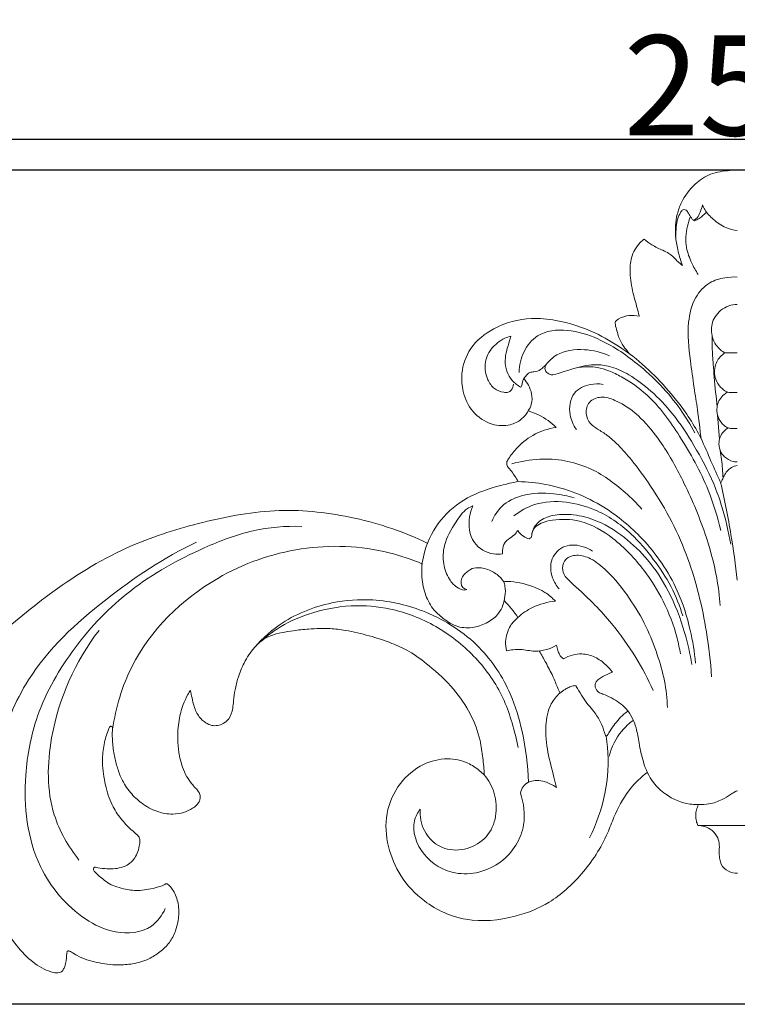
# Model space of a CAD drawing. Units: millimetres. Extents: x 0 to 1341, y 28 to 1187.
# Drawn here: x 613 to 685, y 804 to 902 of the extents above; entities that cross this region are included whole.
import ezdxf

# ---------------------------------------------------------------- set-up
doc = ezdxf.new("R2010")
doc.units = ezdxf.units.MM
doc.layers.get('0').update_dxf_attribs({"lineweight": 5})
doc.styles.add('Arial', font='arial.ttf')
doc.dimstyles.new('Default', dxfattribs={"dimtxt": 10, "dimasz": 7, "dimexe": 0.5, "dimexo": 0.5, "dimgap": 0.25, "dimtad": 1, "dimtoh": 1, "dimdec": 0, "dimzin": 1, "dimdsep": 46, "dimtxsty": 'Arial', "dimcen": 0.5, "dimazin": 0, "dimtfac": 1, "dimtdec": 4, "dimtix": 1, "dimtmove": 1, "dimatfit": 3, "dimfxl": 1, "dimtolj": 1, "dimtzin": 1, "dimarcsym": 0})

# ---------------------------------------------------------------- blocks, each defined once
blk = doc.blocks.new('*D6')
at = {"color": 0, "lineweight": -2, "transparency": 16777216}
for p, q in [((559.671, 804.428), (559.671, 890.859)), ((566.671, 890.359), (802.671, 890.359)), ((809.671, 804.428), (809.671, 890.859))]:
    blk.add_line(p, q, dxfattribs=at)
at = {"color": 0, "transparency": 16777216}
for points in [[(566.671, 891.525), (566.671, 889.192), (559.671, 890.359)], [(802.671, 891.525), (802.671, 889.192), (809.671, 890.359)]]:
    blk.add_solid(points, dxfattribs=at)
at = {"layer": 'Defpoints', "color": 0, "transparency": 16777216}
for p in [(809.671, 890.359), (559.671, 803.928), (809.671, 803.928)]:
    blk.add_point(p, dxfattribs=at)
at = {"color": 0, "transparency": 16777216, "insert": (684.671, 895.714), "char_height": 10, "attachment_point": 5, "style": 'Arial'}
blk.add_mtext('\\A1;250', dxfattribs=at)
blk = doc.blocks.new('*D7')
at = {"color": 0, "lineweight": -2, "transparency": 16777216}
for p, q in [((709.535, 887.261), (553.385, 887.261)), ((553.885, 880.261), (553.885, 810.928)), ((709.535, 803.928), (553.385, 803.928))]:
    blk.add_line(p, q, dxfattribs=at)
at = {"color": 0, "transparency": 16777216}
for points in [[(552.718, 880.261), (555.051, 880.261), (553.885, 887.261)], [(552.718, 810.928), (555.051, 810.928), (553.885, 803.928)]]:
    blk.add_solid(points, dxfattribs=at)
at = {"layer": 'Defpoints', "color": 0, "transparency": 16777216}
for p in [(710.035, 887.261), (553.885, 803.928), (710.035, 803.928)]:
    blk.add_point(p, dxfattribs=at)
at = {"color": 0, "transparency": 16777216, "insert": (548.526, 845.595), "char_height": 10, "attachment_point": 5, "rotation": 90, "style": 'Arial'}
blk.add_mtext('\\A1;83', dxfattribs=at)
blk = doc.blocks.new('N-122_250_83')
for p, q in [((680.259, 882.251), (680.38, 882.183)), ((682.884, 860.353), (682.679, 862.811)), ((680.727, 821.792), (688.615, 821.792))]:
    blk.add_line(p, q)
for points, knots in [([(684.668, 887.261), (684.423, 887.256), (683.524, 887.195), (681.993, 886.99), (680.268, 885.822), (679.171, 884.364), (678.504, 882.508), (678.406, 880.813), (678.75, 879.102), (679.017, 878.177), (679.184, 877.709)], [251.729516, 251.729516, 251.729516, 251.729516, 252.894525, 256.025689, 258.908238, 262.579927, 264.565233, 268.320563, 270.550809, 272.935912, 272.935912, 272.935912, 272.935912]), ([(680.259, 882.251), (680.195, 882.328), (680.019, 882.551), (679.811, 882.895), (679.613, 883.228), (679.351, 883.34), (679.123, 883.231), (678.934, 882.888), (678.649, 882.354), (678.555, 881.502), (678.506, 880.89), (678.508, 880.555)], [0, 0, 0, 0, 0.476876, 1.356507, 1.939012, 2.292662, 2.589017, 3.043212, 4.13236, 5.482054, 7.094327, 7.094327, 7.094327, 7.094327]), ([(681.197, 883.782), (681.136, 883.537), (680.965, 883.11), (680.755, 882.49), (680.406, 882.303), (680.259, 882.251)], [0, 0, 0, 0, 1.215988, 2.243182, 2.98464, 2.98464, 2.98464, 2.98464]), ([(684.668, 881.22), (684.274, 881.263), (683.383, 881.476), (682.288, 882.26), (681.507, 883.067), (681.256, 883.621), (681.197, 883.782)], [0, 0, 0, 0, 1.881061, 4.264816, 6.335569, 7.158693, 7.158693, 7.158693, 7.158693]), ([(679.992, 882.608), (679.865, 882.301), (679.548, 881.304), (679.439, 879.664), (680.038, 878.057), (680.513, 877.196), (680.757, 876.836)], [0, 0, 0, 0, 1.594082, 5.018509, 7.636464, 9.721166, 9.721166, 9.721166, 9.721166]), ([(680.38, 882.183), (680.539, 882.25), (680.985, 882.479), (681.367, 882.815), (681.577, 883.064)], [0, 0, 0, 0, 0.822645, 2.380116, 2.380116, 2.380116, 2.380116]), ([(675.353, 880.369), (675.216, 880.258), (674.655, 879.744), (673.998, 878.609), (673.893, 876.81), (674.199, 875.05), (674.635, 873.622), (674.831, 872.858), (674.883, 872.658)], [280.405768, 280.405768, 280.405768, 280.405768, 281.249089, 284.03667, 286.397482, 289.778344, 292.575942, 293.567965, 293.567965, 293.567965, 293.567965]), ([(679.184, 877.709), (679.022, 877.838), (678.807, 878.027), (678.388, 878.463), (677.937, 878.909), (677.061, 879.322), (676.18, 879.709), (675.594, 880.159), (675.353, 880.369)], [272.935912, 272.935912, 272.935912, 272.935912, 273.925709, 274.29561, 275.832278, 276.910154, 278.881205, 280.405768, 280.405768, 280.405768, 280.405768]), ([(684.668, 876.574), (684.249, 876.59), (683.308, 876.516), (681.694, 876.075), (680.256, 874.433), (679.58, 871.63), (679.932, 868.582), (680.318, 865.677), (680.736, 863.093), (680.939, 861.396), (681.043, 860.439)], [0, 0, 0, 0, 1.989851, 4.482028, 7.747296, 11.837448, 18.000673, 22.360903, 25.949418, 30.574057, 30.574057, 30.574057, 30.574057]), ([(684.668, 873.845), (684.375, 873.833), (683.504, 873.675), (682.318, 872.747), (681.919, 871.088), (682.407, 869.853), (683, 869.276), (683.301, 869.052), (683.559, 868.991), (683.911, 869.008), (684.294, 868.992), (684.575, 868.994), (684.668, 868.994)], [0, 0, 0, 0, 1.392186, 4.155982, 6.615349, 9.099242, 10.111606, 10.569946, 10.859825, 11.348392, 12.242223, 12.682764, 12.682764, 12.682764, 12.682764]), ([(673.898, 868.917), (673.645, 869.096), (672.534, 869.851), (670.2, 871.252), (667.101, 872.252), (663.614, 872.579), (660.492, 871.753), (657.887, 869.693), (657.031, 867.217), (657.19, 864.986), (658.11, 863.015), (659.94, 861.744), (661.823, 861.648), (663.099, 862.279), (663.605, 862.889), (663.787, 863.202)], [303.331751, 303.331751, 303.331751, 303.331751, 304.811157, 309.740828, 316.265013, 320.108918, 326.278656, 331.135415, 335.344282, 338.266891, 341.748938, 345.428079, 348.302109, 350.261638, 351.996268, 351.996268, 351.996268, 351.996268]), ([(674.883, 872.658), (674.551, 872.739), (673.833, 872.796), (673.037, 872.534), (672.612, 872.268), (672.467, 872.12), (672.476, 871.915), (672.522, 871.552), (672.677, 871.052), (672.873, 870.363), (673.303, 869.653), (673.68, 869.156), (673.898, 868.917)], [293.567965, 293.567965, 293.567965, 293.567965, 295.192388, 296.914255, 297.425648, 297.602417, 297.860937, 298.34485, 299.399279, 300.345633, 301.784783, 303.331751, 303.331751, 303.331751, 303.331751]), ([(662.051, 870.679), (661.843, 870.621), (661.088, 870.343), (659.993, 869.489), (659.306, 867.894), (659.612, 866.446), (660.303, 865.355), (661.132, 865.077), (661.765, 865), (662.16, 865.332), (662.287, 865.66), (662.308, 865.872)], [0, 0, 0, 0, 1.027159, 3.818486, 6.371638, 8.912682, 10.671217, 12.241943, 12.954747, 13.531334, 14.553751, 14.553751, 14.553751, 14.553751]), ([(663.021, 865.572), (662.707, 865.747), (661.838, 866.411), (661.244, 868.234), (661.773, 869.715), (662, 870.517), (662.051, 870.679)], [0, 0, 0, 0, 1.715256, 5.102903, 8.296125, 9.112147, 9.112147, 9.112147, 9.112147]), ([(662.876, 867.024), (662.879, 867.739), (663.187, 869.149), (664.789, 871.148), (667.791, 871.451), (671.255, 870.347), (675.222, 867.713), (678.414, 864.381), (679.985, 861.816), (680.415, 861.01)], [0, 0, 0, 0, 3.438146, 6.727241, 11.542804, 16.533826, 23.973868, 33.966615, 38.345234, 38.345234, 38.345234, 38.345234]), ([(682.655, 863.607), (682.547, 864.59), (682.408, 866.011), (682.245, 867.987), (682.149, 869.362), (682.144, 870.301), (682.149, 870.684)], [0, 0, 0, 0, 4.753751, 6.860798, 9.533651, 11.373475, 11.373475, 11.373475, 11.373475]), ([(665.563, 867.844), (665.861, 868.211), (666.922, 869.203), (669.34, 869.475), (671.102, 869.063), (671.882, 868.711)], [0, 0, 0, 0, 2.262376, 6.71317, 10.788656, 10.788656, 10.788656, 10.788656]), ([(683.004, 856.033), (682.678, 856.745), (681.999, 858.203), (680.846, 861.102), (678.298, 864.901), (675.647, 867.565), (673.898, 868.917)], [0, 0, 0, 0, 3.75928, 7.714042, 14.945925, 25.499736, 25.499736, 25.499736, 25.499736]), ([(683.478, 869.013), (683.372, 868.955), (682.931, 868.665), (682.481, 867.977), (682.363, 867.092), (682.477, 866.281), (682.895, 865.634), (683.354, 865.237), (683.698, 865.047), (684.057, 865.037), (684.376, 865.024), (684.596, 865.024), (684.668, 865.025)], [0, 0, 0, 0, 0.575405, 2.509505, 3.675015, 4.821512, 6.379305, 7.226993, 7.724324, 8.205203, 8.905929, 9.248817, 9.248817, 9.248817, 9.248817]), ([(665.563, 867.844), (665.497, 867.773), (665.318, 867.596), (664.966, 867.255), (664.444, 867.095), (663.863, 867.076), (663.483, 866.626), (663.147, 866.184), (663.187, 865.734), (663.056, 865.602), (663.021, 865.572)], [0, 0, 0, 0, 0.463187, 1.209172, 2.306044, 2.991225, 3.855339, 4.947743, 5.591602, 5.807032, 5.807032, 5.807032, 5.807032]), ([(666.152, 866.802), (666.039, 866.818), (665.782, 866.903), (665.429, 867.186), (665.438, 867.591), (665.526, 867.785), (665.563, 867.844)], [0, 0, 0, 0, 0.545534, 1.283365, 1.965536, 2.301315, 2.301315, 2.301315, 2.301315]), ([(684.012, 849.886), (683.799, 851.152), (683.309, 853.194), (682.142, 856.532), (680.461, 859.64), (678.418, 862.802), (676.178, 865.155), (674.111, 866.727), (672.262, 867.614), (670.401, 867.92), (668.95, 867.646), (667.825, 867.264), (667.119, 867.058), (666.561, 866.872), (666.216, 866.812), (666.152, 866.802)], [0, 0, 0, 0, 6.166697, 10.057718, 16.949332, 23.050159, 28.04734, 32.401068, 35.385469, 37.722759, 41.245566, 42.256828, 43.385034, 44.744396, 45.049335, 45.049335, 45.049335, 45.049335]), ([(683.03, 851.244), (682.704, 852.618), (681.678, 855.929), (679.15, 860.487), (676.311, 864.459), (673.621, 866.372), (671.909, 867.209), (670.77, 867.539), (669.63, 867.653), (668.878, 867.568), (668.454, 867.47)], [0, 0, 0, 0, 6.785209, 16.545478, 24.930286, 29.865675, 32.111673, 33.987786, 35.470702, 37.541116, 37.541116, 37.541116, 37.541116]), ([(663.341, 866.424), (663.514, 866.225), (663.84, 865.748), (664.18, 864.881), (664.172, 863.949), (663.918, 863.404), (663.787, 863.202)], [0, 0, 0, 0, 1.261094, 2.743901, 4.417638, 5.573183, 5.573183, 5.573183, 5.573183]), ([(668.585, 861.352), (668.276, 861.786), (667.757, 862.957), (668.034, 865.068), (669.787, 865.92), (670.829, 865.928), (671.255, 865.853)], [0, 0, 0, 0, 2.551846, 6.047407, 8.890397, 10.947221, 10.947221, 10.947221, 10.947221]), ([(682.092, 836.632), (681.998, 838.139), (681.534, 842.136), (680.269, 847.378), (678.184, 852.189), (676.21, 855.453), (674.382, 858.004), (672.911, 859.686), (671.773, 860.725), (670.782, 861.329), (669.903, 861.923), (669.422, 862.932), (669.758, 864.205), (671.118, 864.741), (673.035, 864.11), (675.094, 862.595), (677.319, 859.795), (679.472, 855.935), (681.409, 851.36), (682.584, 847.136), (682.887, 844.688), (682.957, 843.765)], [0, 0, 0, 0, 7.257586, 19.323775, 25.735508, 32.349428, 37.56818, 40.743975, 43.035633, 44.88625, 46.283952, 48.03541, 49.900105, 51.905862, 54.180666, 59.20784, 63.923319, 71.197991, 80.338335, 87.719589, 92.169644, 92.169644, 92.169644, 92.169644]), ([(683.692, 865.075), (683.575, 865.007), (683.276, 864.798), (682.895, 864.378), (682.666, 863.816), (682.62, 863.291), (682.665, 862.68), (682.959, 862.149), (683.321, 861.741), (683.614, 861.553), (683.877, 861.446), (684.156, 861.452), (684.419, 861.432), (684.598, 861.434), (684.668, 861.435)], [0, 0, 0, 0, 0.643523, 1.73591, 2.662768, 3.499351, 4.253142, 5.57659, 6.31003, 6.847146, 7.224643, 7.641473, 8.153279, 8.48676, 8.48676, 8.48676, 8.48676]), ([(663.787, 863.202), (664.493, 862.99), (665.495, 862.508), (666.321, 861.804), (666.567, 861.559)], [351.996268, 351.996268, 351.996268, 351.996268, 355.50504, 357.165166, 357.165166, 357.165166, 357.165166]), ([(666.567, 861.559), (665.753, 861.433), (664.244, 860.943), (662.725, 859.641), (661.95, 858.667), (661.577, 858.051), (661.724, 857.562), (662.252, 857.031), (662.562, 856.493), (662.775, 856.144)], [357.165166, 357.165166, 357.165166, 357.165166, 361.086325, 364.502892, 366.495811, 367.160106, 367.775805, 368.761881, 370.723885, 370.723885, 370.723885, 370.723885]), ([(683.758, 861.498), (683.645, 861.434), (683.345, 861.223), (682.992, 860.752), (682.78, 860.045), (682.886, 859.271), (683.38, 858.528), (684.014, 858.184), (684.478, 858.109), (684.621, 858.102), (684.668, 858.102)], [0, 0, 0, 0, 0.614683, 1.739758, 2.741007, 4.095927, 5.345989, 6.896401, 7.355889, 7.576231, 7.576231, 7.576231, 7.576231]), ([(683.239, 856.469), (683.226, 856.791), (683.171, 857.719), (683.06, 858.643), (682.965, 859.242)], [0, 0, 0, 0, 1.548688, 4.466575, 4.466575, 4.466575, 4.466575]), ([(662.141, 857.9), (663.043, 858.172), (665.625, 858.629), (669.807, 857.897), (673.006, 855.547), (674.614, 853.982), (675.134, 853.395)], [0, 0, 0, 0, 4.485169, 12.364822, 19.335569, 23.091305, 23.091305, 23.091305, 23.091305]), ([(684.668, 857.758), (684.462, 857.714), (683.914, 857.512), (683.401, 856.927), (683.198, 856.341), (683.061, 856.119), (683.004, 856.033)], [0, 0, 0, 0, 1.000339, 2.729932, 3.479143, 3.972877, 3.972877, 3.972877, 3.972877]), ([(662.775, 856.144), (662.196, 856.039), (660.465, 855.63), (657.636, 854.721), (654.869, 852.43), (653.381, 849.606), (653.014, 846.999), (653.39, 845.016), (654.111, 843.468), (655.326, 842.395), (656.684, 841.526), (658.347, 841.489), (659.757, 842.024), (661.037, 843.008), (661.485, 844.417), (661.51, 845.514), (661.385, 845.992), (661.336, 846.137)], [370.723885, 370.723885, 370.723885, 370.723885, 373.521523, 379.195772, 384.690655, 390.209443, 394.124353, 397.106197, 399.821143, 402.119465, 404.779545, 407.320066, 409.669467, 411.89048, 414.771766, 416.392383, 417.126499, 417.126499, 417.126499, 417.126499]), ([(662.775, 856.144), (663.696, 856.121), (666.694, 855.814), (671.136, 854.046), (675.634, 850.281), (678.608, 845.981), (679.986, 841.583), (680.39, 839.115), (680.488, 838.008)], [0, 0, 0, 0, 4.380272, 14.274752, 22.16032, 32.163076, 38.808191, 44.14944, 44.14944, 44.14944, 44.14944]), ([(684.668, 846.304), (684.495, 847.82), (684.038, 851.081), (683.399, 854.312), (683.004, 856.033)], [0, 0, 0, 0, 7.333643, 15.816991, 15.816991, 15.816991, 15.816991]), ([(660.146, 852.167), (660.374, 852.72), (661.12, 853.9), (663.403, 854.996), (665.97, 855.058), (667.709, 854.714), (668.365, 854.51)], [0, 0, 0, 0, 2.867839, 6.424268, 11.54982, 14.818997, 14.818997, 14.818997, 14.818997]), ([(658.244, 853.732), (658.053, 853.651), (657.339, 853.282), (656.383, 851.863), (655.312, 850.069), (655.211, 847.983), (655.723, 846.498), (656.518, 845.628), (657.207, 845.237), (657.56, 845.325), (657.631, 845.35)], [0, 0, 0, 0, 0.992378, 3.768915, 7.955884, 10.872644, 13.518365, 15.222187, 16.551716, 16.909085, 16.909085, 16.909085, 16.909085]), ([(661.218, 848.936), (660.925, 848.884), (659.862, 848.832), (657.974, 849.955), (657.751, 852.171), (658.089, 853.374), (658.244, 853.732)], [0, 0, 0, 0, 1.4195, 4.994519, 9.132936, 11.008498, 11.008498, 11.008498, 11.008498]), ([(662.352, 852.718), (662.966, 853.203), (664.61, 854.14), (667.53, 854.234), (670.92, 853.311), (673.943, 851.263), (676.291, 848.439), (678.138, 845.727), (678.923, 843.722), (679.221, 842.716)], [0, 0, 0, 0, 3.738517, 8.756476, 13.407094, 20.322206, 25.728983, 30.936239, 35.975377, 35.975377, 35.975377, 35.975377]), ([(653.732, 849.964), (651.416, 851.122), (646.51, 852.724), (638.824, 853.64), (631.326, 852.214), (623.564, 849.841), (616.595, 845.618), (611.331, 841.202), (607.335, 837.755), (604.273, 835.572), (601.435, 833.946), (598.843, 832.266), (595.986, 831.237), (592.805, 830.727), (590.534, 830.662), (589.057, 830.836), (588.385, 830.912), (587.854, 830.885), (587.373, 830.599), (587.072, 830.128), (586.887, 829.524), (586.919, 828.887), (587.147, 828.386), (587.429, 828.079), (587.582, 827.852), (587.688, 827.692), (587.721, 827.572), (587.689, 827.452), (587.571, 827.417), (587.494, 827.412), (587.452, 827.419)], [17.180166, 17.180166, 17.180166, 17.180166, 23.855316, 30.45401, 37.218246, 43.720703, 51.656138, 58.19353, 61.460766, 65.268147, 67.91397, 69.974777, 73.276104, 75.768702, 78.418566, 79.201537, 79.652056, 80.194706, 80.559744, 81.067065, 81.574704, 82.118554, 82.601817, 82.906713, 83.166738, 83.28724, 83.384813, 83.467535, 83.565087, 83.674684, 83.674684, 83.674684, 83.674684]), ([(680.13, 837.859), (679.956, 838.945), (679.375, 841.465), (677.997, 845.059), (675.917, 848.28), (673.341, 850.723), (670.721, 852.351), (668.178, 852.915), (666.334, 852.851), (665.045, 852.401), (664.44, 851.715), (664.183, 851.226), (664.135, 850.828), (664.089, 850.541), (663.946, 850.442), (663.866, 850.41)], [0, 0, 0, 0, 5.285825, 12.392707, 18.377983, 23.479063, 29.281581, 32.82596, 35.685369, 38.032374, 39.001556, 40.011584, 40.610644, 40.943742, 41.354518, 41.354518, 41.354518, 41.354518]), ([(627.516, 813.499), (627.197, 812.821), (625.978, 811.107), (622.527, 810.846), (618.358, 812.858), (613.961, 818.097), (613.121, 825.795), (614.597, 833.394), (618.292, 839.79), (623.955, 845.684), (630.331, 849.196), (636.137, 851.436), (639.531, 851.708), (641.167, 851.669)], [0, 0, 0, 0, 1.963483, 5.144538, 7.997028, 14.017545, 22.097321, 27.357343, 34.16209, 41.119587, 48.553541, 53.062912, 57.357232, 57.357232, 57.357232, 57.357232]), ([(664.156, 850.983), (664.206, 851.182), (664.405, 851.632), (665.183, 852.091), (666.698, 852.43), (669.325, 852.361), (672.558, 850.454), (675.273, 847.567), (677.409, 844.156), (678.523, 841.281), (678.892, 839.472), (678.976, 838.951)], [0, 0, 0, 0, 0.98659, 2.247809, 4.118654, 8.368353, 14.351044, 21.402998, 27.220653, 33.538918, 36.076784, 36.076784, 36.076784, 36.076784]), ([(662.724, 851.258), (662.633, 851.106), (662.374, 850.742), (661.846, 850.449), (661.318, 849.98), (661.215, 849.415), (661.21, 849.043), (661.218, 848.936)], [0, 0, 0, 0, 0.851947, 2.088807, 2.850898, 4.142767, 4.655986, 4.655986, 4.655986, 4.655986]), ([(663.866, 850.41), (663.663, 850.472), (663.217, 850.677), (662.874, 851.035), (662.724, 851.258)], [0, 0, 0, 0, 1.010028, 2.298452, 2.298452, 2.298452, 2.298452]), ([(610.752, 815.165), (610.273, 817.153), (609.627, 821.906), (610.481, 829.238), (613.914, 837.682), (621.297, 844.523), (627.397, 848.532), (630.634, 850.101)], [0, 0, 0, 0, 5.35946, 12.463383, 19.127252, 28.796691, 38.235238, 38.235238, 38.235238, 38.235238]), ([(622.244, 831.4), (622.567, 833.553), (624.362, 839.707), (631.405, 846.587), (640.981, 849.958), (648.234, 849.706), (652.14, 848.368), (653.215, 847.905)], [0, 0, 0, 0, 5.70577, 16.47213, 24.212853, 31.909864, 34.971729, 34.971729, 34.971729, 34.971729]), ([(666.876, 845.417), (666.584, 845.743), (666.02, 846.67), (665.895, 848.469), (667.398, 849.976), (669.088, 849.773), (669.944, 849.368), (670.196, 849.206)], [0, 0, 0, 0, 2.095192, 5.112805, 7.922934, 11.015888, 12.447681, 12.447681, 12.447681, 12.447681]), ([(676.266, 835.279), (675.753, 836.406), (674.519, 838.733), (672.515, 841.566), (670.585, 843.709), (669.163, 845.057), (668.151, 845.98), (667.395, 846.673), (667.102, 847.523), (667.471, 848.553), (668.734, 848.913), (670.233, 848.436), (672.039, 846.914), (673.899, 844.596), (675.59, 841.753), (676.676, 838.947), (677.467, 836.266), (677.65, 834.472), (677.676, 833.579)], [0, 0, 0, 0, 5.941844, 12.598008, 16.562439, 19.724114, 21.945672, 23.133784, 24.57671, 26.000556, 27.865655, 30.105445, 33.292571, 38.975453, 44.297792, 49.073098, 53.388212, 57.686035, 57.686035, 57.686035, 57.686035]), ([(657.631, 845.35), (657.492, 845.387), (657.034, 845.584), (657.009, 846.439), (657.535, 847.033), (658.314, 847.652), (659.576, 847.488), (660.643, 846.944), (661.147, 846.405), (661.336, 846.137)], [0, 0, 0, 0, 0.680202, 2.195064, 3.13605, 4.48952, 6.740206, 8.617774, 10.188223, 10.188223, 10.188223, 10.188223]), ([(661.336, 846.137), (661.469, 846.15), (662.003, 846.181), (663.42, 845.963), (665.136, 845.416), (666.174, 844.528), (666.492, 844.2)], [417.126499, 417.126499, 417.126499, 417.126499, 417.761944, 419.661478, 423.916678, 426.101445, 426.101445, 426.101445, 426.101445]), ([(636.123, 839.2), (636.918, 840.179), (639.246, 842.409), (643.591, 844.152), (648.707, 844.532), (653.961, 843.278), (658.988, 840.066), (661.968, 835.512), (663.364, 830.822), (663.755, 827.809), (663.792, 826.102)], [0, 0, 0, 0, 3.307267, 8.324685, 11.912437, 16.645545, 22.253609, 27.126842, 30.551781, 35.029171, 35.029171, 35.029171, 35.029171]), ([(666.492, 844.2), (665.705, 844.116), (664.323, 843.741), (662.858, 842.756), (661.807, 841.635), (661.453, 840.401), (661.537, 839.541), (661.606, 839.239)], [426.101445, 426.101445, 426.101445, 426.101445, 429.864666, 432.750377, 434.546478, 437.295495, 438.845004, 438.845004, 438.845004, 438.845004]), ([(636.63, 839.791), (637.359, 840.492), (639.1, 841.846), (642.505, 843.262), (646.446, 843.943), (650.902, 843.394), (655.155, 841.579), (658.901, 838.419), (661.173, 835.062), (662.201, 831.99), (662.605, 830.411), (662.768, 829.587)], [0, 0, 0, 0, 2.651801, 5.718516, 9.590675, 13.009144, 17.363721, 21.521805, 25.718823, 27.787797, 29.989002, 29.989002, 29.989002, 29.989002]), ([(618.891, 818.336), (617.826, 819.677), (615.621, 823.506), (615.775, 832.03), (618.499, 838.182), (620.893, 841.278)], [0, 0, 0, 0, 4.49033, 11.210864, 21.474085, 21.474085, 21.474085, 21.474085]), ([(630.015, 835.307), (630.067, 835.046), (630.187, 834.51), (630.399, 833.591), (630.799, 832.668), (631.488, 832.054), (632.134, 831.748), (632.751, 831.755), (633.356, 831.951), (633.989, 832.501), (634.273, 833.37), (634.325, 834.362), (634.482, 835.389), (634.786, 836.673), (635.392, 838.124), (636.196, 839.388), (637.131, 840.289), (638.083, 840.792), (638.786, 841), (639.176, 841.066)], [277.602731, 277.602731, 277.602731, 277.602731, 278.263217, 278.96026, 279.943828, 280.691205, 281.255804, 281.749301, 282.274417, 282.899066, 283.837698, 284.455128, 285.369647, 286.411668, 287.738598, 289.302508, 290.176542, 291.046903, 292.084151, 292.084151, 292.084151, 292.084151]), ([(639.176, 841.066), (639.549, 841.134), (640.432, 841.276), (642.035, 841.447), (643.783, 841.517), (645.814, 841.256), (647.877, 840.772), (650.006, 840.08), (652.059, 839.159), (654.128, 837.591), (656.312, 835.588), (658.053, 833.03), (658.966, 830.631), (659.249, 828.557), (659.368, 827.419), (659.385, 826.85)], [292.084151, 292.084151, 292.084151, 292.084151, 293.077325, 294.431072, 296.314149, 297.648964, 299.771929, 301.828688, 303.460091, 305.556678, 308.419911, 310.942594, 313.236318, 314.69734, 316.091676, 316.091676, 316.091676, 316.091676]), ([(661.606, 839.239), (662.055, 839.329), (663.014, 839.469), (664.331, 839.113), (665.591, 839.316), (666.293, 839.608), (666.612, 839.791)], [438.845004, 438.845004, 438.845004, 438.845004, 441.025796, 443.36667, 445.203811, 446.978366, 446.978366, 446.978366, 446.978366]), ([(666.942, 835.014), (666.872, 835.182), (666.636, 835.737), (666.216, 836.778), (665.568, 837.999), (665.1, 838.835), (664.879, 839.219)], [0, 0, 0, 0, 0.451262, 1.498274, 2.787158, 3.891259, 3.891259, 3.891259, 3.891259]), ([(666.612, 839.791), (666.634, 839.612), (666.71, 839.294), (666.899, 838.809), (667.136, 838.551), (667.287, 838.429)], [446.978366, 446.978366, 446.978366, 446.978366, 447.882573, 448.60645, 449.549045, 449.549045, 449.549045, 449.549045]), ([(667.287, 838.429), (667.567, 838.599), (668.165, 838.855), (669.269, 838.986), (670.49, 838.678), (671.475, 837.93), (671.998, 837.367), (672.194, 837.109)], [449.549045, 449.549045, 449.549045, 449.549045, 451.129463, 452.614837, 454.766153, 456.924433, 458.519338, 458.519338, 458.519338, 458.519338]), ([(672.194, 837.109), (672.011, 837.042), (671.534, 836.836), (670.966, 836.539), (670.487, 836.113), (670.415, 835.581), (670.72, 835.079), (671.388, 834.88), (672.359, 834.42), (673.771, 833.483), (674.586, 831.731), (674.857, 829.883), (675.263, 827.961), (676.041, 826.205), (677.637, 824.688), (679.306, 823.921), (680.446, 823.884), (680.726, 823.881), (680.794, 823.883)], [458.519338, 458.519338, 458.519338, 458.519338, 459.449443, 461.007581, 461.60172, 462.489274, 463.466773, 464.227187, 465.725892, 468.666781, 472.145274, 474.692043, 477.97396, 482.018883, 484.830331, 488.958723, 490.092332, 490.289063, 490.289063, 490.289063, 490.289063]), ([(622.244, 831.4), (622.234, 831.296), (622.207, 830.923), (622.247, 830.083), (622.352, 828.93), (622.685, 827.66), (623.134, 826.33), (623.961, 825.067), (625.163, 823.942), (626.604, 823.12), (628.094, 822.862), (629.332, 823.032), (630.122, 823.409), (630.636, 823.791), (630.892, 824.139), (631.009, 824.47), (631.005, 824.826), (630.845, 825.195), (630.512, 825.551), (630.091, 826.023), (629.613, 826.704), (629.163, 827.756), (628.835, 829.019), (628.725, 830.595), (628.812, 832.221), (629.216, 833.719), (629.663, 834.7), (629.928, 835.165), (630.015, 835.307)], [255.315152, 255.315152, 255.315152, 255.315152, 255.573808, 256.242224, 257.394506, 258.428854, 259.487053, 260.861734, 262.149268, 263.636802, 265.061395, 266.020377, 266.875474, 267.322399, 267.664649, 267.958433, 268.185946, 268.527915, 268.924751, 269.412435, 270.125616, 270.997733, 272.238795, 273.335841, 274.896645, 276.248954, 277.180795, 277.602731, 277.602731, 277.602731, 277.602731]), ([(666.59, 825.572), (666.508, 825.917), (666.236, 827.094), (665.671, 829.116), (665.406, 831.605), (665.811, 833.749), (666.606, 834.704), (666.942, 835.014)], [35.429971, 35.429971, 35.429971, 35.429971, 36.360233, 38.598471, 40.921711, 42.89622, 44.096644, 44.096644, 44.096644, 44.096644]), ([(668.57, 835.677), (668.562, 835.696), (668.528, 835.75), (668.404, 835.765), (668.162, 835.731), (667.839, 835.581), (667.387, 835.364), (667.102, 835.154), (666.942, 835.014)], [0, 0, 0, 0, 0.051557, 0.14982, 0.296613, 0.702719, 1.060633, 1.609841, 1.609841, 1.609841, 1.609841]), ([(671.549, 830.709), (671.515, 830.756), (671.441, 830.872), (671.31, 831.36), (671.022, 832.179), (670.437, 833.092), (669.747, 833.838), (669.206, 834.621), (668.818, 835.245), (668.608, 835.61), (668.57, 835.677)], [0, 0, 0, 0, 0.143661, 0.340872, 1.243364, 2.290412, 3.020697, 3.807471, 4.667619, 4.859047, 4.859047, 4.859047, 4.859047]), ([(673.747, 833.23), (673.659, 833.166), (673.123, 832.754), (672.453, 832.033), (671.942, 831.225), (671.725, 830.826), (671.6, 830.738), (671.549, 830.709)], [22.587724, 22.587724, 22.587724, 22.587724, 22.868889, 24.330379, 25.07352, 25.307334, 25.460092, 25.460092, 25.460092, 25.460092]), ([(671.858, 828.717), (672.104, 829.619), (672.766, 830.981), (673.854, 831.993), (674.289, 832.302)], [0, 0, 0, 0, 2.450295, 3.831138, 3.831138, 3.831138, 3.831138]), ([(624.675, 820.885), (624.484, 821.037), (623.916, 821.526), (623.033, 822.469), (622.058, 823.938), (621.48, 825.876), (621.175, 827.862), (621.301, 829.684), (621.622, 830.836), (621.866, 831.478), (621.975, 831.662), (622.076, 831.707), (622.174, 831.689), (622.258, 831.59), (622.251, 831.47), (622.244, 831.4)], [244.984519, 244.984519, 244.984519, 244.984519, 245.606502, 246.887225, 248.23968, 249.973573, 251.843705, 253.180865, 254.471615, 254.798522, 254.92241, 254.990881, 255.078573, 255.17979, 255.315152, 255.315152, 255.315152, 255.315152]), ([(671.549, 830.709), (671.609, 830.344), (672.064, 826.934), (671.276, 823.319), (669.913, 820.566)], [0, 0, 0, 0, 0.970422, 9.022165, 9.022165, 9.022165, 9.022165]), ([(659.385, 826.85), (659.229, 826.993), (658.711, 827.427), (657.574, 828.239), (655.559, 828.606), (653.073, 828), (650.775, 826.076), (649.407, 823.041), (649.619, 819.671), (650.963, 816.574), (653.562, 813.794), (657.661, 811.979), (662.112, 812.438), (666.144, 814.011), (669.338, 816.939), (671.365, 820.015), (672.472, 823.034), (673.588, 825.146), (674.898, 826.501), (675.597, 827.041), (675.688, 827.107)], [316.091676, 316.091676, 316.091676, 316.091676, 316.626479, 317.814593, 319.619348, 321.784762, 324.351744, 327.097333, 329.825846, 332.425036, 335.342844, 339.247885, 343.555678, 346.756004, 350.445315, 354.527696, 355.966283, 358.50737, 360.480477, 360.769842, 360.769842, 360.769842, 360.769842]), ([(659.385, 826.85), (659.823, 826.305), (660.901, 824.391), (660.381, 820.088), (655.753, 818.729), (653.214, 820.998), (652.941, 822.702), (652.981, 823.435)], [0, 0, 0, 0, 1.835451, 5.684425, 9.431416, 11.800875, 13.725273, 13.725273, 13.725273, 13.725273]), ([(662.997, 825.016), (663.042, 825.243), (663.221, 825.686), (664.346, 826.636), (665.827, 826.137), (666.59, 825.572)], [31.731038, 31.731038, 31.731038, 31.731038, 32.336497, 32.93894, 35.429971, 35.429971, 35.429971, 35.429971]), ([(680.794, 823.883), (681.141, 823.87), (681.955, 823.922), (683.045, 824.275), (683.845, 824.779), (684.285, 825.079), (684.516, 825.216), (684.622, 825.236), (684.671, 825.24)], [0, 0, 0, 0, 0.924252, 2.157647, 3.003226, 3.431854, 3.582021, 3.713555, 3.713555, 3.713555, 3.713555]), ([(652.981, 823.435), (652.728, 823.084), (651.95, 821.625), (653.113, 818.566), (656.707, 816.429), (661.32, 817.599), (663.687, 821.406), (663.341, 824.015), (662.997, 825.016)], [13.725273, 13.725273, 13.725273, 13.725273, 14.859691, 17.890127, 21.064844, 25.170003, 28.956253, 31.731038, 31.731038, 31.731038, 31.731038]), ([(680.794, 823.883), (680.712, 823.709), (680.586, 823.354), (680.478, 822.792), (680.548, 822.259), (680.662, 821.932), (680.727, 821.792)], [0, 0, 0, 0, 0.512195, 1.00173, 1.509134, 1.921016, 1.921016, 1.921016, 1.921016]), ([(680.727, 821.792), (680.95, 821.791), (681.461, 821.719), (682.192, 821.322), (682.746, 820.649), (682.902, 819.814), (682.844, 819.094), (682.901, 818.444), (683.078, 817.751), (683.712, 817.136), (684.368, 817.017), (684.671, 817.027)], [1.921016, 1.921016, 1.921016, 1.921016, 2.514036, 3.272716, 4.09009, 4.738482, 5.480913, 6.011484, 6.472153, 7.363734, 8.173153, 8.173153, 8.173153, 8.173153]), ([(620.549, 817.622), (620.629, 817.604), (621.004, 817.527), (621.664, 817.44), (622.511, 817.449), (623.245, 817.607), (623.888, 817.906), (624.385, 818.382), (624.734, 819.022), (624.917, 819.664), (624.982, 820.169), (624.97, 820.51), (624.852, 820.724), (624.742, 820.836), (624.675, 820.885)], [239.16771, 239.16771, 239.16771, 239.16771, 239.381583, 240.166142, 240.903557, 241.59241, 242.121558, 242.739168, 243.32674, 243.944023, 244.391983, 244.594353, 244.770341, 244.984519, 244.984519, 244.984519, 244.984519]), ([(620.782, 816.852), (620.735, 816.895), (620.623, 817.002), (620.481, 817.144), (620.356, 817.294), (620.325, 817.434), (620.351, 817.564), (620.443, 817.624), (620.513, 817.629), (620.549, 817.622)], [238.2555137, 238.2555137, 238.2555137, 238.2555137, 238.416393, 238.6483514, 238.7649566, 238.9002039, 238.9915653, 239.0721354, 239.1677105, 239.1677105, 239.1677105, 239.1677105]), ([(627.735, 815.94), (627.719, 815.952), (627.66, 815.983), (627.557, 815.961), (627.413, 815.863), (627.134, 815.745), (626.6, 815.569), (625.863, 815.415), (625.033, 815.289), (624.26, 815.309), (623.476, 815.412), (622.706, 815.634), (621.922, 815.929), (621.322, 816.4), (620.947, 816.704), (620.782, 816.852)], [231.791209, 231.791209, 231.791209, 231.791209, 231.842199, 231.959191, 232.042949, 232.295665, 232.744557, 233.518517, 234.266649, 234.942086, 235.537731, 236.327645, 237.024976, 237.690681, 238.255514, 238.255514, 238.255514, 238.255514]), ([(617.926, 809.243), (617.999, 809.208), (618.266, 809.078), (618.81, 808.706), (619.667, 808.364), (621.027, 808), (622.571, 807.804), (624.327, 807.943), (625.776, 808.343), (626.984, 809.142), (627.97, 810.017), (628.585, 811.27), (628.913, 812.666), (628.852, 814.146), (628.411, 815.206), (627.972, 815.738), (627.797, 815.891), (627.735, 815.94)], [217.061473, 217.061473, 217.061473, 217.061473, 217.269134, 217.826519, 218.740827, 219.640776, 221.4911, 222.774641, 224.253894, 225.368763, 226.517188, 227.60356, 228.824243, 230.063625, 231.20232, 231.590273, 231.791209, 231.791209, 231.791209, 231.791209]), ([(610.46, 813.922), (610.553, 813.658), (610.816, 812.965), (611.245, 811.897), (612.13, 810.453), (613.338, 808.899), (614.809, 807.7), (615.938, 807.197), (616.54, 807.055), (616.903, 807.08), (617.161, 807.155), (617.271, 807.294), (617.312, 807.375)], [206.514912, 206.514912, 206.514912, 206.514912, 207.210403, 208.354288, 209.365797, 211.431527, 213.281507, 214.11774, 214.61315, 214.871884, 215.070023, 215.297627, 215.297627, 215.297627, 215.297627]), ([(617.312, 807.375), (617.374, 807.48), (617.516, 807.767), (617.614, 808.215), (617.638, 808.656), (617.665, 808.948), (617.693, 809.137), (617.743, 809.248), (617.84, 809.266), (617.899, 809.254), (617.926, 809.243)], [215.297627, 215.297627, 215.297627, 215.297627, 215.60678, 216.100833, 216.423536, 216.70472, 216.823932, 216.905811, 216.985135, 217.061473, 217.061473, 217.061473, 217.061473])]:
    blk.add_open_spline(points, degree=3, knots=knots)
blk.add_open_spline([(662.754, 842.571), (662.331, 843.151), (661.881, 843.711), (661.404, 844.243)], degree=3)

msp = doc.modelspace()

# ---------------------------------------------------------------- block references
msp.add_blockref('N-122_250_83', (0, 0))

# ---------------------------------------------------------------- dimensions: what is measured, and where the dimension line sits
dim = msp.add_linear_dim(base=(809.671, 890.359), p1=(559.671, 803.928), p2=(809.671, 803.928), dimstyle='Default')
dim.commit()
dim.dimension.update_dxf_attribs({"geometry": '*D6', "text_midpoint": (684.671, 895.714)})
dim = msp.add_linear_dim(base=(553.885, 803.928), p1=(710.035, 887.261), p2=(710.035, 803.928), angle=90, dimstyle='Default')
dim.commit()
dim.dimension.update_dxf_attribs({"geometry": '*D7', "text_midpoint": (548.526, 845.595)})

doc.saveas('drawing.dxf')
